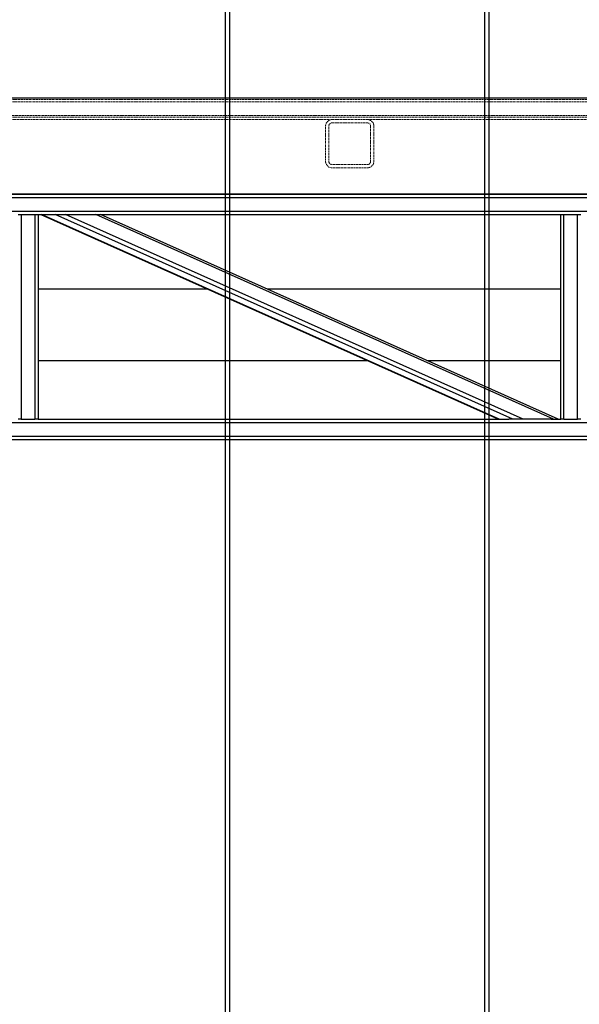
# Model space of a CAD drawing. Units: millimetres. Extents: x -83983 to 185159, y -6767 to 41363.
# Drawn here: x 3790 to 4486, y 12822 to 14047 of the extents above; entities that cross this region are included whole.
import ezdxf

# ---------------------------------------------------------------- set-up
doc = ezdxf.new("R2010")
doc.units = ezdxf.units.MM
doc.linetypes.add('HIDDEN', pattern=[1.905, 1.27, -0.635])
doc.linetypes.add('INTERROMPU', pattern=[19.05, 12.7, -6.35])
for name, color, linetype in [('SCE-PORTEUSES', 12, 'Continuous'), ('T0-03-Pointille', 162, 'INTERROMPU'), ('TAMBE-FX_GRIL_+_GRIL_+_PASSERELLE', 102, 'Continuous'), ('TAMBE-Porteuse 500Kg', 10, 'Continuous')]:
    doc.layers.add(name, color=color, linetype=linetype)

# ---------------------------------------------------------------- blocks, each defined once
blk = doc.blocks.new('A$C73634CC3')
for p, q in [((3147, -4500.5), (3147, -14527.1)), ((3153, -14533.4), (3153, -4500.5))]:
    blk.add_line(p, q)
blk = doc.blocks.new('A$C3D93406A')
at = {"layer": 'T0-03-Pointille', "linetype": 'HIDDEN', "lineweight": 18}
for p, q in [((6000, -12752), (3300, -12752)), ((6000, -12755), (3300, -12755)), ((6000, -12774), (3300, -12774)), ((3301, -12772), (4650, -12772)), ((4178, -12777), (3772, -12777)), ((4178, -12777), (4222, -12777)), ((4628, -12777), (4222, -12777)), ((4170, -12829), (4170, -12785)), ((4174, -12829), (4174, -12785)), ((4178, -12781), (4222, -12781)), ((4226, -12785), (4226, -12829)), ((4230, -12785), (4230, -12829)), ((4222, -12833), (4178, -12833)), ((4222, -12837), (4178, -12837))]:
    blk.add_line(p, q, dxfattribs=at)
for centre, radius, start, end in [((4178, -12785), 8, 90, 180), ((4222, -12785), 8, 0, 90), ((4178, -12785), 4, 90, 180), ((4222, -12785), 4, 0, 90), ((4178, -12829), 8, 180, 270), ((4178, -12829), 4, 180, 270), ((4222, -12829), 4, 270, 0), ((4222, -12829), 8, 270, 0)]:
    blk.add_arc(centre, radius, start, end, dxfattribs=at)
at = {"layer": 'TAMBE-FX_GRIL_+_GRIL_+_PASSERELLE', "linetype": 'Continuous', "lineweight": 25}
for p, q in [((3390, -12750), (4575, -12750)), ((4575, -12870), (3390, -12870))]:
    blk.add_line(p, q, dxfattribs=at)
blk = doc.blocks.new('Porteuse latérale')
at = {"linetype": 'Continuous', "lineweight": 25}
for p, q in [((56807.9, -151428.5), (60332.9, -151428.5)), ((56807.9, -151432.5), (60332.9, -151432.5)), ((56807.9, -151449.5), (60332.9, -151449.5)), ((58787.9, -151453.5), (58791.9, -151453.5)), ((58791.9, -151453.5), (58791.9, -151708.5)), ((58791.9, -151453.5), (58808.9, -151453.5)), ((58808.9, -151453.5), (58808.9, -151708.5)), ((58808.9, -151453.5), (58812.9, -151453.5)), ((58812.9, -151453.5), (58812.9, -151708.5)), ((58812.9, -151453.5), (58829.1, -151453.5)), ((58816.1, -151453.5), (59385.3, -151708.5)), ((59386.1, -151708.5), (58816.9, -151453.5)), ((58829.1, -151453.5), (58833.9, -151453.5)), ((59403.1, -151708.5), (58833.9, -151453.5)), ((58833.9, -151453.5), (58846.9, -151453.5)), ((59416.1, -151708.5), (58846.9, -151453.5)), ((58846.9, -151453.5), (58881.7, -151453.5)), ((58881.7, -151453.5), (59462.9, -151453.5)), ((59454, -151708.5), (58884.8, -151453.5)), ((59459.8, -151708.5), (58890.6, -151453.5)), ((59462.9, -151708.5), (59462.9, -151453.5)), ((59462.9, -151453.5), (59466.9, -151453.5)), ((59466.9, -151708.5), (59466.9, -151453.5)), ((59466.9, -151453.5), (59483.9, -151453.5)), ((59483.9, -151708.5), (59483.9, -151453.5)), ((59483.9, -151453.5), (59487.9, -151453.5)), ((59023.8, -151546.6), (58812.9, -151546.6)), ((59462.9, -151546.6), (59098.3, -151546.6)), ((58812.9, -151635.5), (59222.2, -151635.5)), ((59296.7, -151635.5), (59462.9, -151635.5)), ((56803.9, -151712.5), (60332.9, -151712.5)), ((58791.9, -151708.5), (58787.9, -151708.5)), ((58791.9, -151708.5), (58808.9, -151708.5)), ((58812.9, -151708.5), (58808.9, -151708.5)), ((58812.9, -151708.5), (59398.3, -151708.5)), ((59403.1, -151708.5), (59398.3, -151708.5)), ((59416.1, -151708.5), (59403.1, -151708.5)), ((59450.9, -151708.5), (59416.1, -151708.5)), ((59450.9, -151708.5), (59462.9, -151708.5)), ((59466.9, -151708.5), (59462.9, -151708.5)), ((59466.9, -151708.5), (59483.9, -151708.5)), ((59487.9, -151708.5), (59483.9, -151708.5)), ((56786.9, -151729.5), (60332.9, -151729.5)), ((56782.9, -151733.5), (60332.9, -151733.5))]:
    blk.add_line(p, q, dxfattribs=at)
blk = doc.blocks.new('A$C10990F67')
for p, q in [((1047, -4500.5), (1047, -14527.1)), ((1053, -14533.4), (1053, -4500.5))]:
    blk.add_line(p, q)

msp = doc.modelspace()

# ---------------------------------------------------------------- block references
at = {"layer": 'SCE-PORTEUSES'}
for name, p in [('A$C73634CC3', (1220.484, 26699.832)), ('Porteuse latérale', (-55000.402, 165258.501))]:
    msp.add_blockref(name, p, dxfattribs=at)
at = {"layer": 'TAMBE-FX_GRIL_+_GRIL_+_PASSERELLE'}
msp.add_blockref('A$C3D93406A', (0.029, 26699.966), dxfattribs=at)
at = {"layer": 'TAMBE-Porteuse 500Kg'}
msp.add_blockref('A$C10990F67', (2997.951, 26698.431), dxfattribs=at)

doc.saveas('drawing.dxf')
